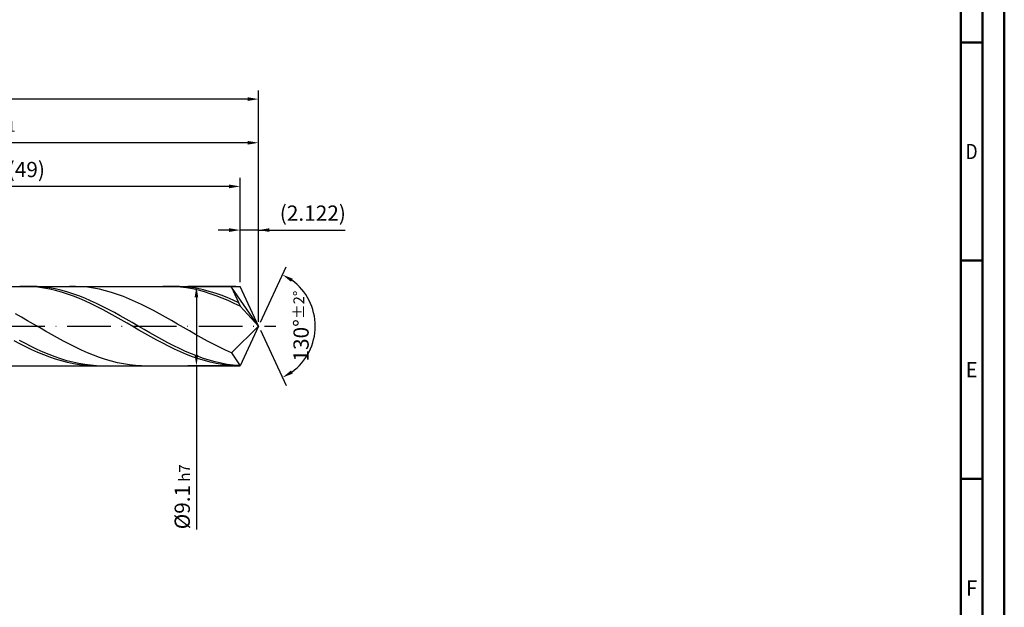
# Model space of a CAD drawing. Units: millimetres. Extents: x -217 to 377, y -196 to 225.
# Drawn here: x 151 to 377, y -64 to 70 of the extents above; entities that cross this region are included whole.
import ezdxf
from ezdxf.enums import TextEntityAlignment as Align

# ---------------------------------------------------------------- set-up
doc = ezdxf.new("R2010")
doc.units = ezdxf.units.MM
doc.linetypes.add('GEN7', pattern=[15, 10, -2.5, 0, -2.5])
doc.layers.get('0').update_dxf_attribs({"linetype": 'CONTINUOUS'})
doc.layers.get('DEFPOINTS').update_dxf_attribs({"linetype": 'CONTINUOUS'})
for name, color, linetype in [('AM_0', 7, 'CONTINUOUS'), ('AM_5', 3, 'CONTINUOUS'), ('AM_7', 4, 'GEN7')]:
    doc.layers.add(name, color=color, linetype=linetype)
doc.layers.add('AM_BOR', color=7, linetype='CONTINUOUS', lineweight=50)
doc.styles.get("Standard").update_dxf_attribs({"font": 'ISOCP.SHX'})
doc.dimstyles.get("Standard").update_dxf_attribs({"dimtxt": 3.5, "dimasz": 2.5, "dimexe": 2, "dimexo": 1, "dimgap": 1.5, "dimtad": 1, "dimdsep": 46, "dimtxsty": 'STANDARD', "dimcen": -2, "dimclrt": 2, "dimazin": 2, "dimtp": 0.1, "dimtm": 0.1, "dimtfac": 1, "dimtmove": 0, "dimatfit": 3, "dimfxl": 1, "dimarcsym": 0})

# ---------------------------------------------------------------- blocks, each defined once
blk = doc.blocks.new('A2')
at = {"layer": 'AM_BOR', "color": 1}
for p, q in [((584, 260), (589, 260)), ((589, 210), (584, 210)), ((584, 160), (589, 160))]:
    blk.add_line(p, q, dxfattribs=at)
for points in [[(0, 0), (594, 0), (594, 420), (0, 420)], [(10, 410), (10, 10), (584, 10), (584, 410)]]:
    blk.add_lwpolyline(points, close=True, dxfattribs=at)
at = {"layer": 'AM_BOR', "color": 7}
blk.add_lwpolyline([(5, 5), (589, 5), (589, 415), (5, 415)], close=True, dxfattribs=at)
at = {"layer": 'AM_BOR', "color": 2}
for s, width, p in [('D', 0.84375, (586.5, 235)), ('E', 0.964286, (586.5, 185)), ('F', 0.964286, (586.5, 135))]:
    blk.add_text(s, height=3.5, dxfattribs=dict(at, width=width)).set_placement(p, align=Align.MIDDLE_CENTER)
blk = doc.blocks.new('MAPAL_FRAME-Model')
blk.add_blockref('A2', (0, 0))
blk = doc.blocks.new('*D46')
at = {"layer": 'AM_5', "color": 0, "lineweight": -2}
for p, q in [((201.76, 10.1), (201.76, 24)), ((206, 1), (206, 24)), ((199.26, 22), (196.76, 22)), ((206, 22), (201.76, 22)), ((206, 22), (225.9, 22)), ((208.5, 22), (211, 22))]:
    blk.add_line(p, q, dxfattribs=at)
at = {"layer": 'AM_5', "color": 0}
for points in [[(199.26, 21.58), (199.26, 22.42), (201.76, 22)], [(208.5, 22.42), (208.5, 21.58), (206, 22)]]:
    blk.add_solid(points, dxfattribs=at)
at = {"layer": 'DEFPOINTS', "color": 0}
for p in [(201.76, 22), (201.76, 9.1), (206, 0)]:
    blk.add_point(p, dxfattribs=at)
at = {"layer": 'AM_5', "color": 2, "insert": (218.45, 25.43), "char_height": 3.5, "attachment_point": 5}
blk.add_mtext('(2.122)', dxfattribs=at)
blk = doc.blocks.new('*D47')
at = {"layer": 'AM_5', "color": 0, "lineweight": -2}
for p, q in [((206.42, 0.91), (212.34, 13.59)), ((206.42, -0.91), (212.34, -13.59))]:
    blk.add_line(p, q, dxfattribs=at)
blk.add_arc((206, 0), 13, 306.0355, 53.9645, dxfattribs=at)
at = {"layer": 'AM_5', "color": 0}
for points in [[(213.86, 10.87), (213.44, 10.15), (211.49, 11.78)], [(213.44, -10.15), (213.86, -10.87), (211.49, -11.78)]]:
    blk.add_solid(points, dxfattribs=at)
at = {"layer": 'DEFPOINTS', "color": 0}
for p in [(201.76, 9.1), (206, 0), (206, 0), (218.08, -4.8), (201.76, -9.1)]:
    blk.add_point(p, dxfattribs=at)
at = {"layer": 'AM_5', "color": 2, "insert": (215.75, 0), "char_height": 3.5, "attachment_point": 5, "rotation": 90}
blk.add_mtext('130%%d{}{\\H0.71x;\\C3;%%p2%%d}', dxfattribs=at)
blk = doc.blocks.new('*D48')
at = {"layer": 'AM_5', "color": 0, "lineweight": -2}
for p, q in [((84, 10.1), (84, 44)), ((206, 1), (206, 44)), ((203.5, 42), (86.5, 42))]:
    blk.add_line(p, q, dxfattribs=at)
at = {"layer": 'AM_5', "color": 0}
for points in [[(86.5, 42.42), (86.5, 41.58), (84, 42)], [(203.5, 41.58), (203.5, 42.42), (206, 42)]]:
    blk.add_solid(points, dxfattribs=at)
at = {"layer": 'DEFPOINTS', "color": 0}
for p in [(84, 42), (84, 9.1), (206, 0)]:
    blk.add_point(p, dxfattribs=at)
at = {"layer": 'AM_5', "color": 2, "insert": (145, 45.25), "char_height": 3.5, "attachment_point": 5}
blk.add_mtext('61{}{\\H0.71x;\\C3;%%p1}', dxfattribs=at)
blk = doc.blocks.new('*D49')
at = {"layer": 'AM_5', "color": 0, "lineweight": -2}
for p, q in [((200.76, 9.1), (189.76, 9.1)), ((191.76, 6.6), (191.76, -6.6)), ((200.76, -9.1), (189.76, -9.1)), ((191.76, -9.1), (191.76, -46.59))]:
    blk.add_line(p, q, dxfattribs=at)
at = {"layer": 'AM_5', "color": 0}
for points in [[(192.17, 6.6), (191.34, 6.6), (191.76, 9.1)], [(191.34, -6.6), (192.17, -6.6), (191.76, -9.1)]]:
    blk.add_solid(points, dxfattribs=at)
at = {"layer": 'DEFPOINTS', "color": 0}
for p in [(201.76, 9.1), (191.76, -9.1), (201.76, -9.1)]:
    blk.add_point(p, dxfattribs=at)
at = {"layer": 'AM_5', "color": 2, "insert": (188.51, -39.1), "char_height": 3.5, "attachment_point": 5, "rotation": 90}
blk.add_mtext('%%c9.1{}{\\H0.71x;\\C3; h7', dxfattribs=at)
blk = doc.blocks.new('*D50')
at = {"layer": 'AM_5', "color": 0, "lineweight": -2}
for p, q in [((0, 7), (0, 54)), ((203.5, 52), (2.5, 52)), ((206, 1), (206, 54))]:
    blk.add_line(p, q, dxfattribs=at)
at = {"layer": 'AM_5', "color": 0}
for points in [[(2.5, 52.42), (2.5, 51.58), (0, 52)], [(203.5, 51.58), (203.5, 52.42), (206, 52)]]:
    blk.add_solid(points, dxfattribs=at)
at = {"layer": 'DEFPOINTS', "color": 0}
for p in [(0, 52), (0, 6), (206, 0)]:
    blk.add_point(p, dxfattribs=at)
at = {"layer": 'AM_5', "color": 2, "insert": (103, 52), "char_height": 3.5, "attachment_point": 5}
blk.add_mtext('103{}{\\H0.71x;\\C3%%p1.5}\\P MIN. REGRIND LENGTH 93', dxfattribs=at)
blk = doc.blocks.new('*D51')
at = {"layer": 'AM_5', "color": 0, "lineweight": -2}
for p, q in [((103.76, 10.1), (103.76, 34)), ((201.76, 10.1), (201.76, 34)), ((199.26, 32), (106.26, 32))]:
    blk.add_line(p, q, dxfattribs=at)
at = {"layer": 'AM_5', "color": 0}
for points in [[(106.26, 32.42), (106.26, 31.58), (103.76, 32)], [(199.26, 31.58), (199.26, 32.42), (201.76, 32)]]:
    blk.add_solid(points, dxfattribs=at)
at = {"layer": 'DEFPOINTS', "color": 0}
for p in [(103.76, 32), (103.76, 9.1), (201.76, 9.1)]:
    blk.add_point(p, dxfattribs=at)
at = {"layer": 'AM_5', "color": 2, "insert": (152.76, 35.42), "char_height": 3.5, "attachment_point": 5}
blk.add_mtext('(49)', dxfattribs=at)

msp = doc.modelspace()

# ---------------------------------------------------------------- linework, layer by layer
at = {"layer": 'AM_0'}
for p, q in [((80.9, 9.1), (201.7566, 9.1)), ((152.6602, 9.0968), (151.2964, 9.0837)), ((153.895, 9.0988), (152.5346, 9.0775)), ((154.024, 9.0418), (152.6602, 9.0968)), ((155.2554, 9.0524), (153.895, 9.0988)), ((155.3878, 8.9191), (154.024, 9.0418)), ((156.6158, 8.9386), (155.2554, 9.0524)), ((164.043, 9.0938), (162.6687, 9.0885)), ((165.4173, 9.0301), (164.043, 9.0938)), ((185.3911, 9.0996), (184.0273, 9.0726)), ((186.7549, 9.0586), (185.3911, 9.0996)), ((187.9049, 9.0713), (186.5445, 9.0998)), ((188.1187, 8.9498), (186.7549, 9.0586)), ((189.2653, 8.9754), (187.9049, 9.0713)), ((197.0259, 9.0944), (195.6516, 9.0876)), ((198.4002, 9.0321), (197.0259, 9.0944)), ((199.7745, 8.9011), (198.4002, 9.0321)), ((206, 0), (201.7566, 9.1)), ((156.7516, 8.7297), (155.3878, 8.9191)), ((157.9762, 8.7582), (156.6158, 8.9386)), ((158.1154, 8.475), (156.7516, 8.7297)), ((159.3366, 8.5126), (157.9762, 8.7582)), ((159.4791, 8.1569), (158.1154, 8.475)), ((160.697, 8.2037), (159.3366, 8.5126)), ((160.8429, 7.7778), (159.4791, 8.1569)), ((162.0574, 7.8337), (160.697, 8.2037)), ((162.2067, 7.3404), (160.8429, 7.7778)), ((163.4178, 7.4053), (162.0574, 7.8337)), ((163.5705, 6.8482), (162.2067, 7.3404)), ((164.7782, 6.9219), (163.4178, 7.4053)), ((164.9343, 6.3047), (163.5705, 6.8482)), ((166.1386, 6.3868), (164.7782, 6.9219)), ((166.7915, 8.8977), (165.4173, 9.0301)), ((168.1658, 8.6978), (166.7915, 8.8977)), ((169.5401, 8.4318), (168.1658, 8.6978)), ((170.9144, 8.1017), (169.5401, 8.4318)), ((172.2887, 7.71), (170.9144, 8.1017)), ((173.663, 7.2598), (172.2887, 7.71)), ((175.0373, 6.7544), (173.663, 7.2598)), ((189.4825, 8.774), (188.1187, 8.9498)), ((190.6257, 8.8126), (189.2653, 8.9754)), ((190.8463, 8.5326), (189.4825, 8.774)), ((191.9861, 8.5842), (190.6257, 8.8126)), ((192.2101, 8.2273), (190.8463, 8.5326)), ((193.3465, 8.2919), (191.9861, 8.5842)), ((193.5739, 7.8605), (192.2101, 8.2273)), ((194.7069, 7.9379), (193.3465, 8.2919)), ((194.9377, 7.4349), (193.5739, 7.8605)), ((196.0673, 7.5247), (194.7069, 7.9379)), ((196.3014, 6.9536), (194.9377, 7.4349)), ((197.4276, 7.0556), (196.0673, 7.5247)), ((197.6652, 6.4204), (196.3014, 6.9536)), ((198.788, 6.5339), (197.4276, 7.0556)), ((206, 0), (199.7745, 8.9011)), ((199.7745, 8.9011), (201.7566, 4.55)), ((166.2981, 5.714), (164.9343, 6.3047)), ((167.499, 5.8043), (166.1386, 6.3868)), ((167.6619, 5.0806), (166.2981, 5.714)), ((168.8594, 5.1785), (167.499, 5.8043)), ((169.0257, 4.4092), (167.6619, 5.0806)), ((170.2197, 4.5142), (168.8594, 5.1785)), ((176.4116, 6.1977), (175.0373, 6.7544)), ((177.7859, 5.594), (176.4116, 6.1977)), ((179.1601, 4.9477), (177.7859, 5.594)), ((180.5344, 4.2638), (179.1601, 4.9477)), ((199.029, 5.839), (197.6652, 6.4204)), ((200.1484, 5.9636), (198.788, 6.5339)), ((200.3928, 5.214), (199.029, 5.839)), ((201.5088, 5.3488), (200.1484, 5.9636)), ((201.7566, 4.55), (200.3928, 5.214)), ((206, 0), (201.7566, 4.55)), ((151.6744, 2.0239), (150.3001, 2.7888)), ((170.3895, 3.7048), (169.0257, 4.4092)), ((171.5801, 3.8163), (170.2197, 4.5142)), ((171.7532, 2.9726), (170.3895, 3.7048)), ((172.9405, 3.0899), (171.5801, 3.8163)), ((173.117, 2.2182), (171.7532, 2.9726)), ((174.3009, 2.3406), (172.9405, 3.0899)), ((175.6613, 1.5738), (174.3009, 2.3406)), ((181.9087, 3.5475), (180.5344, 4.2638)), ((183.283, 2.8043), (181.9087, 3.5475)), ((184.6573, 2.0398), (183.283, 2.8043)), ((153.0487, 1.2436), (151.6744, 2.0239)), ((154.423, 0.4539), (153.0487, 1.2436)), ((155.7972, -0.3393), (154.423, 0.4539)), ((174.4808, 1.4473), (173.117, 2.2182)), ((175.8446, 0.6655), (174.4808, 1.4473)), ((177.0217, 0.7953), (175.6613, 1.5738)), ((177.2084, -0.1213), (175.8446, 0.6655)), ((178.3821, 0.0109), (177.0217, 0.7953)), ((179.7425, -0.7736), (178.3821, 0.0109)), ((186.0316, 1.2597), (184.6573, 2.0398)), ((187.4059, 0.4702), (186.0316, 1.2597)), ((188.7802, -0.323), (187.4059, 0.4702)), ((206, 0), (199.7745, -6.0891)), ((206, 0), (201.7566, -9.1)), ((157.1715, -1.1299), (155.7972, -0.3393)), ((158.5458, -1.9119), (157.1715, -1.1299)), ((159.9201, -2.6794), (158.5458, -1.9119)), ((178.5722, -0.9072), (177.2084, -0.1213)), ((179.936, -1.6863), (178.5722, -0.9072)), ((181.1029, -1.5523), (179.7425, -0.7736)), ((181.2998, -2.4528), (179.936, -1.6863)), ((182.4633, -2.3195), (181.1029, -1.5523)), ((190.1544, -1.1137), (188.7802, -0.323)), ((191.5287, -1.896), (190.1544, -1.1137)), ((192.903, -2.6638), (191.5287, -1.896)), ((151.2964, -4.0704), (149.9326, -3.3518)), ((152.5346, -3.9852), (151.1742, -3.2651)), ((152.6602, -4.7585), (151.2964, -4.0704)), ((153.895, -4.6756), (152.5346, -3.9852)), ((161.2944, -3.4265), (159.9201, -2.6794)), ((162.6687, -4.1476), (161.2944, -3.4265)), ((164.043, -4.8372), (162.6687, -4.1476)), ((182.6636, -3.2009), (181.2998, -2.4528)), ((183.8237, -3.0694), (182.4633, -2.3195)), ((184.0273, -3.9251), (182.6636, -3.2009)), ((185.1841, -3.7964), (183.8237, -3.0694)), ((185.3911, -4.6199), (184.0273, -3.9251)), ((186.5445, -4.4952), (185.1841, -3.7964)), ((187.9049, -5.1606), (186.5445, -4.4952)), ((194.2773, -3.4114), (192.903, -2.6638)), ((195.6516, -4.1331), (194.2773, -3.4114)), ((197.0259, -4.8234), (195.6516, -4.1331)), ((154.024, -5.411), (152.6602, -4.7585)), ((155.2554, -5.3312), (153.895, -4.6756)), ((155.3878, -6.0231), (154.024, -5.411)), ((156.6158, -5.9471), (155.2554, -5.3312)), ((156.7516, -6.59), (155.3878, -6.0231)), ((157.9762, -6.5187), (156.6158, -5.9471)), ((158.1154, -7.1077), (156.7516, -6.59)), ((159.3366, -7.0418), (157.9762, -6.5187)), ((165.4173, -5.4901), (164.043, -4.8372)), ((166.7915, -6.1012), (165.4173, -5.4901)), ((168.1658, -6.666), (166.7915, -6.1012)), ((169.5401, -7.1801), (168.1658, -6.666)), ((186.7549, -5.2801), (185.3911, -4.6199)), ((188.1187, -5.9008), (186.7549, -5.2801)), ((189.2653, -5.7875), (187.9049, -5.1606)), ((189.4825, -6.4774), (188.1187, -5.9008)), ((190.6257, -6.3713), (189.2653, -5.7875)), ((190.8463, -7.0055), (189.4825, -6.4774)), ((191.9861, -6.9077), (190.6257, -6.3713)), ((198.4002, -5.4771), (197.0259, -4.8234)), ((199.7745, -6.0891), (198.4002, -5.4771)), ((199.7745, -6.0891), (201.7566, -9.1)), ((159.4791, -7.5722), (158.1154, -7.1077)), ((160.697, -7.5124), (159.3366, -7.0418)), ((160.8429, -7.98), (159.4791, -7.5722)), ((162.0574, -7.9272), (160.697, -7.5124)), ((162.2067, -8.3281), (160.8429, -7.98)), ((163.4178, -8.2829), (162.0574, -7.9272)), ((163.5705, -8.6139), (162.2067, -8.3281)), ((164.7782, -8.5769), (163.4178, -8.2829)), ((164.9343, -8.8353), (163.5705, -8.6139)), ((166.1386, -8.8071), (164.7782, -8.5769)), ((166.2981, -8.9905), (164.9343, -8.8353)), ((167.499, -8.9718), (166.1386, -8.8071)), ((167.6619, -9.0785), (166.2981, -8.9905)), ((168.8594, -9.0696), (167.499, -8.9718)), ((170.9144, -7.6397), (169.5401, -7.1801)), ((172.2887, -8.0412), (170.9144, -7.6397)), ((173.663, -8.3816), (172.2887, -8.0412)), ((175.0373, -8.6584), (173.663, -8.3816)), ((176.4116, -8.8694), (175.0373, -8.6584)), ((177.7859, -9.0129), (176.4116, -8.8694)), ((179.1601, -9.0881), (177.7859, -9.0129)), ((192.2101, -7.4812), (190.8463, -7.0055)), ((193.3465, -7.3926), (191.9861, -6.9077)), ((193.5739, -7.901), (192.2101, -7.4812)), ((194.7069, -7.8225), (193.3465, -7.3926)), ((194.9377, -8.2616), (193.5739, -7.901)), ((196.0673, -8.1942), (194.7069, -7.8225)), ((196.3014, -8.5604), (194.9377, -8.2616)), ((197.4276, -8.5049), (196.0673, -8.1942)), ((197.6652, -8.7951), (196.3014, -8.5604)), ((198.788, -8.7523), (197.4276, -8.5049)), ((199.029, -8.9641), (197.6652, -8.7951)), ((200.1484, -8.9345), (198.788, -8.7523)), ((200.3928, -9.066), (199.029, -8.9641)), ((201.5088, -9.0501), (200.1484, -8.9345))]:
    msp.add_line(p, q, dxfattribs=at)
at = {"layer": 'AM_0', "extrusion": (0, 0, -1)}
for p in [(206, 0), (80.9, -9.1)]:
    msp.add_line(p, (201.7566, -9.1), dxfattribs=at)
at = {"layer": 'AM_7'}
msp.add_line((-4, 0), (210, 0), dxfattribs=at)

# ---------------------------------------------------------------- block references
at = {"layer": 'AM_0'}
msp.add_blockref('MAPAL_FRAME-Model', (-217, -195), dxfattribs=at)

# ---------------------------------------------------------------- dimensions: what is measured, and where the dimension line sits
at = {"layer": 'AM_5'}
for base, p1, p2, text, picture, middle in [((0, 52), (206, 0), (0, 6), '<>{}{\\H0.71x;\\C3%%p1.5}\\X MIN. REGRIND LENGTH 93', '*D50', (103, 52)), ((84, 42), (206, 0), (84, 9.1), '<>{}{\\H0.71x;\\C3;%%p1}', '*D48', (145, 42)), ((103.7566, 32), (201.7566, 9.1), (103.7566, 9.1), '(49)', '*D51', (152.7566, 32)), ((201.7566, 22), (206, 0), (201.7566, 9.1), '(<>)', '*D46', (218.45, 22))]:
    dim = msp.add_linear_dim(base=base, p1=p1, p2=p2, text=text, dimstyle='STANDARD', override={"dimdec": 3, "dimlfac": 0.5, "dimtp": 0.01}, dxfattribs=at)
    dim.commit()
    dim.dimension.update_dxf_attribs({"geometry": picture, "text_midpoint": middle, "dimtype": 160})
dim = msp.add_angular_dim_2l(base=(218.0815, -4.7997), line1=((206, 0), (201.7566, 9.1)), line2=((206, 0), (201.7566, -9.1)), text='<>{}{\\H0.71x;\\C3;%%p2%%d}', dimstyle='STANDARD', override={"dimdec": 3, "dimtp": 0.01}, dxfattribs=at)
dim.commit()
dim.dimension.update_dxf_attribs({"geometry": '*D47', "text_midpoint": (215.7464, 0)})
dim = msp.add_linear_dim(base=(191.7566, -9.1), p1=(201.7566, 9.1), p2=(201.7566, -9.1), angle=90, text='%%c<>{}{\\H0.71x;\\C3; h7', dimstyle='STANDARD', override={"dimdec": 3, "dimlfac": 0.5, "dimtp": 0.01}, dxfattribs=at)
dim.commit()
dim.dimension.update_dxf_attribs({"geometry": '*D49', "text_midpoint": (191.7566, -39.1), "dimtype": 160})

doc.saveas('drawing.dxf')
